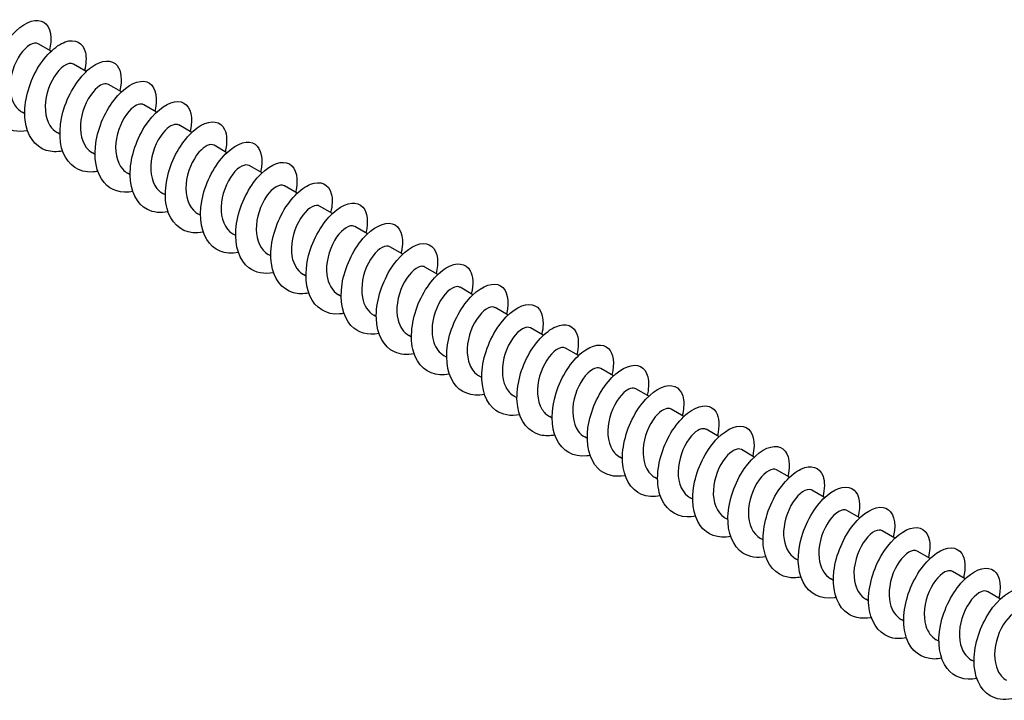
# Model space of a CAD drawing. Units: millimetres. Extents: x 1366 to 3331, y 960 to 1641.
# Drawn here: x 2975 to 3064, y 1108 to 1170 of the extents above; entities that cross this region are included whole.
import ezdxf

# ---------------------------------------------------------------- set-up
doc = ezdxf.new("R2010")
doc.units = ezdxf.units.MM
doc.layers.add('Part', color=7, linetype='Continuous', lineweight=25)

msp = doc.modelspace()

# ---------------------------------------------------------------- linework, layer by layer
at = {"layer": 'Part'}
for p, q in [((2977.897, 1166.856), (2976.735, 1167.527)), ((2981.079, 1165.019), (2979.917, 1165.69)), ((2984.261, 1163.182), (2983.099, 1163.853)), ((2987.443, 1161.345), (2986.281, 1162.016)), ((2975.512, 1161.19), (2975.276, 1161.326)), ((2978.694, 1159.353), (2978.458, 1159.489)), ((2990.625, 1159.508), (2989.463, 1160.179)), ((2981.876, 1157.516), (2981.64, 1157.652)), ((2993.807, 1157.671), (2992.645, 1158.342)), ((2985.058, 1155.678), (2984.822, 1155.815)), ((2996.989, 1155.834), (2995.827, 1156.505)), ((2988.24, 1153.841), (2988.004, 1153.978)), ((3000.171, 1153.996), (2999.009, 1154.668)), ((3003.353, 1152.159), (3002.191, 1152.83)), ((2991.422, 1152.004), (2991.186, 1152.14)), ((3006.535, 1150.322), (3005.373, 1150.993)), ((2994.604, 1150.167), (2994.368, 1150.303)), ((3009.717, 1148.485), (3008.555, 1149.156)), ((2997.786, 1148.33), (2997.55, 1148.466)), ((3012.899, 1146.648), (3011.737, 1147.319)), ((3000.968, 1146.493), (3000.732, 1146.629)), ((3016.081, 1144.811), (3014.919, 1145.482)), ((3004.15, 1144.656), (3003.914, 1144.792)), ((3019.263, 1142.974), (3018.101, 1143.645)), ((3007.332, 1142.819), (3007.096, 1142.955)), ((3022.445, 1141.137), (3021.283, 1141.808)), ((3010.514, 1140.982), (3010.278, 1141.118)), ((3025.627, 1139.299), (3024.465, 1139.971)), ((3013.696, 1139.144), (3013.46, 1139.281)), ((3028.809, 1137.462), (3027.647, 1138.133)), ((3016.878, 1137.307), (3016.642, 1137.444)), ((3031.991, 1135.625), (3030.829, 1136.296)), ((3020.06, 1135.47), (3019.824, 1135.606)), ((3035.173, 1133.788), (3034.011, 1134.459)), ((3023.242, 1133.633), (3023.006, 1133.769)), ((3038.355, 1131.951), (3037.193, 1132.622)), ((3026.424, 1131.796), (3026.188, 1131.932)), ((3041.537, 1130.114), (3040.375, 1130.785)), ((3029.606, 1129.959), (3029.37, 1130.095)), ((3032.788, 1128.122), (3032.552, 1128.258)), ((3044.719, 1128.277), (3043.557, 1128.948)), ((3035.97, 1126.285), (3035.734, 1126.421)), ((3047.901, 1126.44), (3046.739, 1127.111)), ((3039.152, 1124.448), (3038.916, 1124.584)), ((3051.083, 1124.603), (3049.921, 1125.274)), ((3054.265, 1122.765), (3053.103, 1123.437)), ((3042.334, 1122.61), (3042.098, 1122.747)), ((3057.447, 1120.928), (3056.285, 1121.599)), ((3045.516, 1120.773), (3045.28, 1120.909)), ((3060.629, 1119.091), (3059.467, 1119.762)), ((3048.697, 1118.936), (3048.462, 1119.072)), ((3063.811, 1117.254), (3062.649, 1117.925)), ((3051.879, 1117.099), (3051.644, 1117.235)), ((3055.061, 1115.262), (3054.826, 1115.398)), ((3058.243, 1113.425), (3058.008, 1113.561)), ((3061.425, 1111.588), (3061.19, 1111.724))]:
    msp.add_line(p, q, dxfattribs=at)
for points, knots in [([(2975.764, 1159.658), (2974.881, 1159.496), (2974.059, 1159.663), (2973.457, 1160.166), (2972.617, 1160.867), (2972.22, 1162.203), (2972.358, 1163.693), (2972.495, 1165.183), (2973.16, 1166.791), (2974.034, 1167.931), (2974.907, 1169.07), (2975.964, 1169.715), (2976.733, 1169.651), (2977.502, 1169.586), (2977.961, 1168.816), (2977.87, 1167.675), (2977.852, 1167.442), (2977.811, 1167.196), (2977.748, 1166.94)], [681.958828, 681.958828, 681.958828, 681.958828, 682.631196, 682.631196, 682.631196, 683.56759, 683.56759, 683.56759, 684.503984, 684.503984, 684.503984, 685.440378, 685.440378, 685.440378, 686.376772, 686.376772, 686.376772, 686.567332, 686.567332, 686.567332, 686.567332]), ([(2976.73, 1167.519), (2976.539, 1167.628), (2976.271, 1167.605), (2975.972, 1167.426), (2975.408, 1167.088), (2974.762, 1166.208), (2974.431, 1165.157), (2974.099, 1164.106), (2974.102, 1162.923), (2974.524, 1162.127), (2974.708, 1161.781), (2974.968, 1161.513), (2975.281, 1161.334)], [-685.652597, -685.652597, -685.652597, -685.652597, -685.090476, -685.090476, -685.090476, -684.030915, -684.030915, -684.030915, -682.971353, -682.971353, -682.971353, -682.511004, -682.511004, -682.511004, -682.511004]), ([(2978.945, 1157.823), (2978.418, 1157.722), (2977.912, 1157.735), (2977.463, 1157.878), (2976.416, 1158.21), (2975.707, 1159.241), (2975.548, 1160.607), (2975.39, 1161.972), (2975.782, 1163.64), (2976.513, 1165), (2977.243, 1166.36), (2978.29, 1167.381), (2979.185, 1167.702), (2980.081, 1168.023), (2980.8, 1167.639), (2981.003, 1166.734), (2981.102, 1166.287), (2981.074, 1165.72), (2980.926, 1165.101)], [675.675643, 675.675643, 675.675643, 675.675643, 676.076438, 676.076438, 676.076438, 677.012832, 677.012832, 677.012832, 677.949226, 677.949226, 677.949226, 678.88562, 678.88562, 678.88562, 679.822014, 679.822014, 679.822014, 680.284147, 680.284147, 680.284147, 680.284147]), ([(2979.913, 1165.682), (2979.696, 1165.804), (2979.38, 1165.755), (2979.035, 1165.51), (2978.46, 1165.103), (2977.836, 1164.165), (2977.548, 1163.097), (2977.259, 1162.029), (2977.325, 1160.871), (2977.8, 1160.128), (2977.974, 1159.857), (2978.199, 1159.645), (2978.462, 1159.496)], [-679.369411, -679.369411, -679.369411, -679.369411, -678.733108, -678.733108, -678.733108, -677.673546, -677.673546, -677.673546, -676.613985, -676.613985, -676.613985, -676.227819, -676.227819, -676.227819, -676.227819]), ([(2982.126, 1155.98), (2981.956, 1155.946), (2981.788, 1155.926), (2981.624, 1155.918), (2980.434, 1155.866), (2979.452, 1156.523), (2978.998, 1157.67), (2978.543, 1158.818), (2978.623, 1160.43), (2979.146, 1161.917), (2979.668, 1163.404), (2980.616, 1164.733), (2981.561, 1165.423), (2982.506, 1166.112), (2983.421, 1166.149), (2983.89, 1165.554), (2984.257, 1165.088), (2984.342, 1164.243), (2984.112, 1163.264)], [669.392457, 669.392457, 669.392457, 669.392457, 669.521681, 669.521681, 669.521681, 670.458075, 670.458075, 670.458075, 671.394468, 671.394468, 671.394468, 672.330862, 672.330862, 672.330862, 673.267256, 673.267256, 673.267256, 674.000962, 674.000962, 674.000962, 674.000962]), ([(2983.096, 1163.846), (2982.853, 1163.981), (2982.485, 1163.9), (2982.095, 1163.581), (2981.515, 1163.105), (2980.916, 1162.114), (2980.674, 1161.034), (2980.431, 1159.955), (2980.561, 1158.826), (2981.088, 1158.141), (2981.242, 1157.939), (2981.431, 1157.777), (2981.643, 1157.658)], [-673.086226, -673.086226, -673.086226, -673.086226, -672.375739, -672.375739, -672.375739, -671.316178, -671.316178, -671.316178, -670.256616, -670.256616, -670.256616, -669.944633, -669.944633, -669.944633, -669.944633]), ([(2985.309, 1154.143), (2984.267, 1153.952), (2983.315, 1154.235), (2982.697, 1154.958), (2981.968, 1155.811), (2981.718, 1157.255), (2981.982, 1158.768), (2982.247, 1160.28), (2983.015, 1161.825), (2983.929, 1162.84), (2984.842, 1163.855), (2985.874, 1164.316), (2986.564, 1164.081), (2987.253, 1163.846), (2987.58, 1162.922), (2987.355, 1161.703), (2987.338, 1161.613), (2987.319, 1161.522), (2987.296, 1161.429)], [663.109272, 663.109272, 663.109272, 663.109272, 663.903317, 663.903317, 663.903317, 664.839711, 664.839711, 664.839711, 665.776105, 665.776105, 665.776105, 666.712499, 666.712499, 666.712499, 667.648893, 667.648893, 667.648893, 667.717776, 667.717776, 667.717776, 667.717776]), ([(2986.279, 1162.011), (2986.01, 1162.158), (2985.587, 1162.038), (2985.155, 1161.636), (2984.572, 1161.094), (2984.004, 1160.055), (2983.81, 1158.97), (2983.616, 1157.884), (2983.81, 1156.791), (2984.385, 1156.166), (2984.514, 1156.026), (2984.662, 1155.91), (2984.824, 1155.819)], [-666.803041, -666.803041, -666.803041, -666.803041, -666.01837, -666.01837, -666.01837, -664.958809, -664.958809, -664.958809, -663.899248, -663.899248, -663.899248, -663.661448, -663.661448, -663.661448, -663.661448]), ([(2988.492, 1152.312), (2987.805, 1152.183), (2987.154, 1152.249), (2986.618, 1152.529), (2985.656, 1153.03), (2985.083, 1154.208), (2985.058, 1155.642), (2985.034, 1157.075), (2985.555, 1158.73), (2986.358, 1160.002), (2987.162, 1161.274), (2988.224, 1162.133), (2989.072, 1162.282), (2989.92, 1162.431), (2990.529, 1161.868), (2990.602, 1160.847), (2990.629, 1160.475), (2990.584, 1160.047), (2990.473, 1159.591)], [656.826087, 656.826087, 656.826087, 656.826087, 657.348559, 657.348559, 657.348559, 658.284953, 658.284953, 658.284953, 659.221347, 659.221347, 659.221347, 660.157741, 660.157741, 660.157741, 661.094135, 661.094135, 661.094135, 661.434591, 661.434591, 661.434591, 661.434591]), ([(2989.462, 1160.175), (2989.167, 1160.336), (2988.685, 1160.17), (2988.215, 1159.679), (2987.634, 1159.072), (2987.1, 1157.991), (2986.956, 1156.905), (2986.812, 1155.818), (2987.071, 1154.766), (2987.693, 1154.204), (2987.789, 1154.117), (2987.894, 1154.043), (2988.005, 1153.98)], [-660.519855, -660.519855, -660.519855, -660.519855, -659.661002, -659.661002, -659.661002, -658.60144, -658.60144, -658.60144, -657.541879, -657.541879, -657.541879, -657.378263, -657.378263, -657.378263, -657.378263]), ([(2991.672, 1150.471), (2991.342, 1150.407), (2991.02, 1150.388), (2990.716, 1150.42), (2989.581, 1150.541), (2988.715, 1151.372), (2988.392, 1152.628), (2988.069, 1153.884), (2988.292, 1155.535), (2988.915, 1156.978), (2989.538, 1158.42), (2990.541, 1159.62), (2991.473, 1160.149), (2992.406, 1160.677), (2993.242, 1160.523), (2993.596, 1159.782), (2993.828, 1159.297), (2993.848, 1158.57), (2993.655, 1157.752)], [650.542901, 650.542901, 650.542901, 650.542901, 650.793801, 650.793801, 650.793801, 651.730195, 651.730195, 651.730195, 652.666589, 652.666589, 652.666589, 653.602983, 653.602983, 653.602983, 654.539377, 654.539377, 654.539377, 655.151406, 655.151406, 655.151406, 655.151406]), ([(2992.644, 1158.34), (2992.325, 1158.516), (2991.781, 1158.296), (2991.275, 1157.708), (2990.701, 1157.04), (2990.205, 1155.921), (2990.113, 1154.84), (2990.021, 1153.758), (2990.343, 1152.752), (2991.011, 1152.256), (2991.067, 1152.214), (2991.126, 1152.176), (2991.186, 1152.141)], [-654.23667, -654.23667, -654.23667, -654.23667, -653.303633, -653.303633, -653.303633, -652.244072, -652.244072, -652.244072, -651.18451, -651.18451, -651.18451, -651.095077, -651.095077, -651.095077, -651.095077]), ([(2994.854, 1148.629), (2993.65, 1148.402), (2992.578, 1148.836), (2991.981, 1149.807), (2991.371, 1150.8), (2991.27, 1152.333), (2991.655, 1153.847), (2992.04, 1155.361), (2992.898, 1156.821), (2993.836, 1157.697), (2994.773, 1158.574), (2995.763, 1158.846), (2996.361, 1158.445), (2996.925, 1158.067), (2997.123, 1157.099), (2996.843, 1155.918)], [644.259716, 644.259716, 644.259716, 644.259716, 645.175438, 645.175438, 645.175438, 646.111832, 646.111832, 646.111832, 647.048226, 647.048226, 647.048226, 647.984619, 647.984619, 647.984619, 648.868221, 648.868221, 648.868221, 648.868221]), ([(2995.827, 1156.504), (2995.484, 1156.698), (2994.874, 1156.414), (2994.338, 1155.724), (2993.773, 1154.998), (2993.32, 1153.848), (2993.282, 1152.776), (2993.243, 1151.705), (2993.628, 1150.75), (2994.337, 1150.322), (2994.347, 1150.315), (2994.358, 1150.309), (2994.368, 1150.303)], [-647.953485, -647.953485, -647.953485, -647.953485, -646.946265, -646.946265, -646.946265, -645.886703, -645.886703, -645.886703, -644.827142, -644.827142, -644.827142, -644.811892, -644.811892, -644.811892, -644.811892]), ([(2998.037, 1146.799), (2997.192, 1146.643), (2996.401, 1146.788), (2995.807, 1147.245), (2994.944, 1147.909), (2994.513, 1149.218), (2994.621, 1150.699), (2994.728, 1152.18), (2995.367, 1153.8), (2996.229, 1154.967), (2997.091, 1156.133), (2998.151, 1156.819), (2998.937, 1156.795), (2999.722, 1156.77), (3000.211, 1156.038), (3000.151, 1154.917), (3000.137, 1154.655), (3000.093, 1154.374), (3000.021, 1154.08)], [637.976531, 637.976531, 637.976531, 637.976531, 638.62068, 638.62068, 638.62068, 639.557074, 639.557074, 639.557074, 640.493468, 640.493468, 640.493468, 641.429862, 641.429862, 641.429862, 642.366256, 642.366256, 642.366256, 642.585035, 642.585035, 642.585035, 642.585035]), ([(2999.009, 1154.667), (2999.002, 1154.672), (2998.994, 1154.676), (2998.986, 1154.68), (2998.615, 1154.867), (2997.952, 1154.509), (2997.402, 1153.729), (2996.853, 1152.948), (2996.445, 1151.772), (2996.461, 1150.716), (2996.477, 1149.718), (2996.876, 1148.861), (2997.55, 1148.467)], [-641.670299, -641.670299, -641.670299, -641.670299, -641.648457, -641.648457, -641.648457, -640.588896, -640.588896, -640.588896, -639.529334, -639.529334, -639.529334, -638.528707, -638.528707, -638.528707, -638.528707]), ([(3001.219, 1144.963), (3000.728, 1144.868), (3000.257, 1144.873), (2999.833, 1144.989), (2998.768, 1145.282), (2998.027, 1146.278), (2997.838, 1147.624), (2997.648, 1148.971), (2998.01, 1150.639), (2998.721, 1152.017), (2999.433, 1153.394), (3000.473, 1154.45), (3001.378, 1154.811), (3002.282, 1155.172), (3003.025, 1154.83), (3003.257, 1153.955), (3003.378, 1153.496), (3003.357, 1152.897), (3003.2, 1152.241)], [631.693345, 631.693345, 631.693345, 631.693345, 632.065922, 632.065922, 632.065922, 633.002316, 633.002316, 633.002316, 633.93871, 633.93871, 633.93871, 634.875104, 634.875104, 634.875104, 635.811498, 635.811498, 635.811498, 636.30185, 636.30185, 636.30185, 636.30185]), ([(3004.4, 1143.119), (3004.267, 1143.093), (3004.135, 1143.075), (3004.006, 1143.065), (3002.805, 1142.972), (3001.798, 1143.588), (3001.314, 1144.708), (3000.829, 1145.828), (3000.876, 1147.428), (3001.373, 1148.923), (3001.871, 1150.417), (3002.804, 1151.773), (3003.749, 1152.499), (3004.695, 1153.225), (3005.626, 1153.306), (3006.12, 1152.746), (3006.522, 1152.291), (3006.625, 1151.422), (3006.386, 1150.405)], [625.41016, 625.41016, 625.41016, 625.41016, 625.511164, 625.511164, 625.511164, 626.447558, 626.447558, 626.447558, 627.383952, 627.383952, 627.383952, 628.320346, 628.320346, 628.320346, 629.25674, 629.25674, 629.25674, 630.018665, 630.018665, 630.018665, 630.018665]), ([(3002.19, 1152.83), (3002.158, 1152.849), (3002.123, 1152.864), (3002.086, 1152.875), (3001.677, 1152.991), (3001.002, 1152.554), (3000.471, 1151.722), (2999.94, 1150.891), (2999.581, 1149.695), (2999.652, 1148.659), (2999.715, 1147.753), (3000.111, 1146.998), (3000.733, 1146.63)], [-635.387114, -635.387114, -635.387114, -635.387114, -635.291089, -635.291089, -635.291089, -634.231527, -634.231527, -634.231527, -633.171966, -633.171966, -633.171966, -632.245522, -632.245522, -632.245522, -632.245522]), ([(3007.583, 1141.284), (3006.578, 1141.1), (3005.655, 1141.354), (3005.038, 1142.023), (3004.282, 1142.841), (3003.998, 1144.262), (3004.234, 1145.771), (3004.469, 1147.28), (3005.215, 1148.842), (3006.12, 1149.887), (3007.026, 1150.932), (3008.065, 1151.436), (3008.774, 1151.24), (3009.484, 1151.045), (3009.841, 1150.155), (3009.648, 1148.952), (3009.628, 1148.827), (3009.602, 1148.7), (3009.57, 1148.57)], [619.126975, 619.126975, 619.126975, 619.126975, 619.892801, 619.892801, 619.892801, 620.829195, 620.829195, 620.829195, 621.765589, 621.765589, 621.765589, 622.701983, 622.701983, 622.701983, 623.638377, 623.638377, 623.638377, 623.735479, 623.735479, 623.735479, 623.735479]), ([(3005.371, 1150.991), (3005.314, 1151.026), (3005.25, 1151.047), (3005.179, 1151.054), (3004.736, 1151.1), (3004.052, 1150.584), (3003.544, 1149.706), (3003.035, 1148.827), (3002.727, 1147.617), (3002.855, 1146.607), (3002.958, 1145.794), (3003.344, 1145.134), (3003.916, 1144.795)], [-629.103929, -629.103929, -629.103929, -629.103929, -628.93372, -628.93372, -628.93372, -627.874159, -627.874159, -627.874159, -626.814597, -626.814597, -626.814597, -625.962336, -625.962336, -625.962336, -625.962336]), ([(3010.765, 1139.452), (3010.115, 1139.33), (3009.498, 1139.381), (3008.979, 1139.626), (3007.997, 1140.088), (3007.391, 1141.233), (3007.336, 1142.653), (3007.28, 1144.072), (3007.772, 1145.733), (3008.56, 1147.026), (3009.348, 1148.32), (3010.408, 1149.218), (3011.268, 1149.407), (3012.129, 1149.596), (3012.765, 1149.074), (3012.868, 1148.078), (3012.909, 1147.686), (3012.866, 1147.225), (3012.747, 1146.73)], [612.84379, 612.84379, 612.84379, 612.84379, 613.338043, 613.338043, 613.338043, 614.274437, 614.274437, 614.274437, 615.210831, 615.210831, 615.210831, 616.147225, 616.147225, 616.147225, 617.083619, 617.083619, 617.083619, 617.452294, 617.452294, 617.452294, 617.452294]), ([(3008.552, 1149.152), (3008.47, 1149.202), (3008.374, 1149.226), (3008.264, 1149.219), (3007.79, 1149.192), (3007.104, 1148.6), (3006.621, 1147.679), (3006.139, 1146.758), (3005.886, 1145.54), (3006.07, 1144.56), (3006.206, 1143.841), (3006.577, 1143.269), (3007.099, 1142.96)], [-622.820744, -622.820744, -622.820744, -622.820744, -622.576351, -622.576351, -622.576351, -621.51679, -621.51679, -621.51679, -620.457229, -620.457229, -620.457229, -619.679151, -619.679151, -619.679151, -619.679151]), ([(3013.946, 1137.611), (3013.653, 1137.553), (3013.366, 1137.532), (3013.093, 1137.551), (3011.944, 1137.631), (3011.05, 1138.423), (3010.696, 1139.656), (3010.342, 1140.888), (3010.533, 1142.532), (3011.134, 1143.987), (3011.734, 1145.441), (3012.726, 1146.673), (3013.663, 1147.24), (3014.6, 1147.806), (3015.455, 1147.696), (3015.837, 1146.987), (3016.098, 1146.503), (3016.131, 1145.747), (3015.93, 1144.892)], [606.560604, 606.560604, 606.560604, 606.560604, 606.783285, 606.783285, 606.783285, 607.719679, 607.719679, 607.719679, 608.656073, 608.656073, 608.656073, 609.592467, 609.592467, 609.592467, 610.528861, 610.528861, 610.528861, 611.169109, 611.169109, 611.169109, 611.169109]), ([(3011.733, 1147.313), (3011.626, 1147.378), (3011.495, 1147.399), (3011.344, 1147.369), (3010.842, 1147.269), (3010.158, 1146.604), (3009.705, 1145.645), (3009.252, 1144.685), (3009.056, 1143.465), (3009.297, 1142.521), (3009.457, 1141.894), (3009.809, 1141.403), (3010.282, 1141.124)], [-616.537558, -616.537558, -616.537558, -616.537558, -616.218983, -616.218983, -616.218983, -615.159421, -615.159421, -615.159421, -614.09986, -614.09986, -614.09986, -613.395966, -613.395966, -613.395966, -613.395966]), ([(3017.128, 1135.77), (3015.962, 1135.552), (3014.917, 1135.947), (3014.312, 1136.859), (3013.674, 1137.82), (3013.538, 1139.334), (3013.895, 1140.85), (3014.253, 1142.366), (3015.092, 1143.847), (3016.025, 1144.757), (3016.958, 1145.666), (3017.96, 1145.983), (3018.58, 1145.62), (3019.183, 1145.266), (3019.407, 1144.278), (3019.117, 1143.058)], [600.277419, 600.277419, 600.277419, 600.277419, 601.164922, 601.164922, 601.164922, 602.101316, 602.101316, 602.101316, 603.037709, 603.037709, 603.037709, 603.974103, 603.974103, 603.974103, 604.885923, 604.885923, 604.885923, 604.885923]), ([(3014.914, 1145.475), (3014.782, 1145.554), (3014.613, 1145.567), (3014.418, 1145.503), (3013.893, 1145.33), (3013.215, 1144.595), (3012.795, 1143.602), (3012.376, 1142.61), (3012.238, 1141.394), (3012.535, 1140.49), (3012.712, 1139.953), (3013.04, 1139.537), (3013.465, 1139.288)], [-610.254373, -610.254373, -610.254373, -610.254373, -609.861614, -609.861614, -609.861614, -608.802053, -608.802053, -608.802053, -607.742491, -607.742491, -607.742491, -607.11278, -607.11278, -607.11278, -607.11278]), ([(3018.096, 1143.637), (3017.938, 1143.729), (3017.728, 1143.73), (3017.488, 1143.622), (3016.943, 1143.376), (3016.276, 1142.575), (3015.893, 1141.554), (3015.51, 1140.532), (3015.433, 1139.327), (3015.786, 1138.467), (3015.97, 1138.017), (3016.271, 1137.67), (3016.647, 1137.452)], [-603.971188, -603.971188, -603.971188, -603.971188, -603.504246, -603.504246, -603.504246, -602.444684, -602.444684, -602.444684, -601.385123, -601.385123, -601.385123, -600.829595, -600.829595, -600.829595, -600.829595]), ([(3020.311, 1133.94), (3019.503, 1133.79), (3018.744, 1133.914), (3018.16, 1134.327), (3017.273, 1134.954), (3016.809, 1136.234), (3016.886, 1137.706), (3016.963, 1139.178), (3017.576, 1140.808), (3018.426, 1142), (3019.275, 1143.193), (3020.337, 1143.92), (3021.139, 1143.935), (3021.94, 1143.951), (3022.457, 1143.257), (3022.429, 1142.158), (3022.421, 1141.868), (3022.376, 1141.552), (3022.295, 1141.22)], [593.994234, 593.994234, 593.994234, 593.994234, 594.610164, 594.610164, 594.610164, 595.546558, 595.546558, 595.546558, 596.482952, 596.482952, 596.482952, 597.419346, 597.419346, 597.419346, 598.35574, 598.35574, 598.35574, 598.602738, 598.602738, 598.602738, 598.602738]), ([(3021.278, 1141.799), (3021.094, 1141.905), (3020.84, 1141.888), (3020.553, 1141.726), (3019.993, 1141.408), (3019.342, 1140.544), (3018.999, 1139.499), (3018.655, 1138.454), (3018.64, 1137.266), (3019.047, 1136.455), (3019.232, 1136.087), (3019.502, 1135.802), (3019.828, 1135.615)], [-597.688002, -597.688002, -597.688002, -597.688002, -597.146877, -597.146877, -597.146877, -596.087316, -596.087316, -596.087316, -595.027754, -595.027754, -595.027754, -594.54641, -594.54641, -594.54641, -594.54641]), ([(3023.492, 1132.103), (3023.039, 1132.015), (3022.602, 1132.012), (3022.204, 1132.105), (3021.121, 1132.358), (3020.351, 1133.316), (3020.13, 1134.644), (3019.909, 1135.971), (3020.24, 1137.637), (3020.932, 1139.031), (3021.624, 1140.426), (3022.657, 1141.517), (3023.57, 1141.917), (3024.482, 1142.317), (3025.248, 1142.018), (3025.508, 1141.173), (3025.653, 1140.704), (3025.639, 1140.075), (3025.474, 1139.381)], [587.711048, 587.711048, 587.711048, 587.711048, 588.055406, 588.055406, 588.055406, 588.9918, 588.9918, 588.9918, 589.928194, 589.928194, 589.928194, 590.864588, 590.864588, 590.864588, 591.800982, 591.800982, 591.800982, 592.319553, 592.319553, 592.319553, 592.319553]), ([(3024.46, 1139.962), (3024.251, 1140.081), (3023.949, 1140.04), (3023.616, 1139.814), (3023.045, 1139.427), (3022.414, 1138.504), (3022.113, 1137.441), (3021.812, 1136.377), (3021.86, 1135.211), (3022.32, 1134.453), (3022.497, 1134.162), (3022.733, 1133.934), (3023.01, 1133.777)], [-591.404817, -591.404817, -591.404817, -591.404817, -590.789508, -590.789508, -590.789508, -589.729947, -589.729947, -589.729947, -588.670385, -588.670385, -588.670385, -588.263224, -588.263224, -588.263224, -588.263224]), ([(3026.673, 1130.259), (3026.578, 1130.24), (3026.483, 1130.226), (3026.389, 1130.215), (3025.178, 1130.083), (3024.147, 1130.656), (3023.633, 1131.748), (3023.119, 1132.84), (3023.131, 1134.426), (3023.603, 1135.927), (3024.076, 1137.428), (3024.993, 1138.81), (3025.938, 1139.572), (3026.883, 1140.333), (3027.829, 1140.459), (3028.348, 1139.935), (3028.786, 1139.494), (3028.909, 1138.6), (3028.661, 1137.546)], [581.427863, 581.427863, 581.427863, 581.427863, 581.500648, 581.500648, 581.500648, 582.437042, 582.437042, 582.437042, 583.373436, 583.373436, 583.373436, 584.30983, 584.30983, 584.30983, 585.246224, 585.246224, 585.246224, 586.036367, 586.036367, 586.036367, 586.036367]), ([(3027.643, 1138.126), (3027.407, 1138.257), (3027.054, 1138.186), (3026.677, 1137.889), (3026.098, 1137.432), (3025.492, 1136.455), (3025.236, 1135.379), (3024.981, 1134.302), (3025.093, 1133.164), (3025.604, 1132.462), (3025.765, 1132.242), (3025.964, 1132.066), (3026.191, 1131.939)], [-585.121632, -585.121632, -585.121632, -585.121632, -584.43214, -584.43214, -584.43214, -583.372578, -583.372578, -583.372578, -582.313017, -582.313017, -582.313017, -581.980039, -581.980039, -581.980039, -581.980039]), ([(3029.857, 1128.425), (3028.889, 1128.248), (3027.996, 1128.474), (3027.381, 1129.091), (3026.6, 1129.874), (3026.281, 1131.271), (3026.487, 1132.775), (3026.694, 1134.279), (3027.416, 1135.857), (3028.313, 1136.931), (3029.209, 1138.006), (3030.255, 1138.553), (3030.983, 1138.397), (3031.711, 1138.24), (3032.1, 1137.386), (3031.938, 1136.2), (3031.916, 1136.042), (3031.884, 1135.878), (3031.843, 1135.71)], [575.144678, 575.144678, 575.144678, 575.144678, 575.882285, 575.882285, 575.882285, 576.818679, 576.818679, 576.818679, 577.755073, 577.755073, 577.755073, 578.691467, 578.691467, 578.691467, 579.627861, 579.627861, 579.627861, 579.753182, 579.753182, 579.753182, 579.753182]), ([(3030.826, 1136.291), (3030.564, 1136.434), (3030.157, 1136.326), (3029.737, 1135.948), (3029.155, 1135.425), (3028.578, 1134.399), (3028.37, 1133.315), (3028.161, 1132.23), (3028.337, 1131.127), (3028.899, 1130.484), (3029.036, 1130.327), (3029.196, 1130.199), (3029.372, 1130.1)], [-578.838446, -578.838446, -578.838446, -578.838446, -578.074771, -578.074771, -578.074771, -577.01521, -577.01521, -577.01521, -575.955648, -575.955648, -575.955648, -575.696854, -575.696854, -575.696854, -575.696854]), ([(3033.039, 1126.593), (3032.426, 1126.476), (3031.842, 1126.515), (3031.343, 1126.726), (3030.34, 1127.149), (3029.703, 1128.261), (3029.616, 1129.665), (3029.53, 1131.069), (3029.992, 1132.734), (3030.764, 1134.049), (3031.535, 1135.364), (3032.592, 1136.299), (3033.464, 1136.528), (3034.336, 1136.757), (3034.998, 1136.276), (3035.131, 1135.307), (3035.188, 1134.896), (3035.149, 1134.402), (3035.02, 1133.87)], [568.861492, 568.861492, 568.861492, 568.861492, 569.327527, 569.327527, 569.327527, 570.263921, 570.263921, 570.263921, 571.200315, 571.200315, 571.200315, 572.136709, 572.136709, 572.136709, 573.073103, 573.073103, 573.073103, 573.469997, 573.469997, 573.469997, 573.469997]), ([(3034.009, 1134.455), (3033.722, 1134.612), (3033.257, 1134.46), (3032.797, 1133.994), (3032.215, 1133.406), (3031.671, 1132.336), (3031.513, 1131.25), (3031.355, 1130.163), (3031.595, 1129.099), (3032.204, 1128.518), (3032.31, 1128.417), (3032.427, 1128.331), (3032.553, 1128.261)], [-572.555261, -572.555261, -572.555261, -572.555261, -571.717402, -571.717402, -571.717402, -570.657841, -570.657841, -570.657841, -569.59828, -569.59828, -569.59828, -569.413668, -569.413668, -569.413668, -569.413668]), ([(3036.219, 1124.75), (3035.964, 1124.7), (3035.713, 1124.678), (3035.472, 1124.686), (3034.309, 1124.726), (3033.388, 1125.478), (3033.004, 1126.685), (3032.619, 1127.893), (3032.777, 1129.529), (3033.354, 1130.995), (3033.932, 1132.461), (3034.911, 1133.723), (3035.852, 1134.327), (3036.792, 1134.931), (3037.667, 1134.865), (3038.075, 1134.19), (3038.367, 1133.708), (3038.414, 1132.925), (3038.204, 1132.033)], [562.578307, 562.578307, 562.578307, 562.578307, 562.772769, 562.772769, 562.772769, 563.709163, 563.709163, 563.709163, 564.645557, 564.645557, 564.645557, 565.581951, 565.581951, 565.581951, 566.518345, 566.518345, 566.518345, 567.186812, 567.186812, 567.186812, 567.186812]), ([(3037.192, 1132.62), (3036.88, 1132.792), (3036.354, 1132.587), (3035.857, 1132.027), (3035.28, 1131.377), (3034.774, 1130.268), (3034.667, 1129.184), (3034.56, 1128.101), (3034.864, 1127.081), (3035.519, 1126.566), (3035.587, 1126.513), (3035.659, 1126.464), (3035.734, 1126.422)], [-566.272076, -566.272076, -566.272076, -566.272076, -565.360034, -565.360034, -565.360034, -564.300472, -564.300472, -564.300472, -563.240911, -563.240911, -563.240911, -563.130483, -563.130483, -563.130483, -563.130483]), ([(3039.402, 1122.91), (3038.274, 1122.701), (3037.256, 1123.061), (3036.645, 1123.913), (3035.979, 1124.843), (3035.808, 1126.337), (3036.138, 1127.853), (3036.468, 1129.369), (3037.286, 1130.871), (3038.215, 1131.813), (3039.143, 1132.755), (3040.155, 1133.116), (3040.797, 1132.791), (3041.438, 1132.466), (3041.69, 1131.466), (3041.394, 1130.213), (3041.393, 1130.208), (3041.392, 1130.203), (3041.391, 1130.198)], [556.295122, 556.295122, 556.295122, 556.295122, 557.154405, 557.154405, 557.154405, 558.090799, 558.090799, 558.090799, 559.027193, 559.027193, 559.027193, 559.963587, 559.963587, 559.963587, 560.899981, 560.899981, 560.899981, 560.903626, 560.903626, 560.903626, 560.903626]), ([(3040.375, 1130.784), (3040.038, 1130.973), (3039.447, 1130.708), (3038.919, 1130.047), (3038.351, 1129.337), (3037.886, 1128.196), (3037.832, 1127.12), (3037.778, 1126.045), (3038.145, 1125.076), (3038.843, 1124.628), (3038.867, 1124.613), (3038.891, 1124.598), (3038.916, 1124.584)], [-559.988891, -559.988891, -559.988891, -559.988891, -559.002665, -559.002665, -559.002665, -557.943104, -557.943104, -557.943104, -556.883542, -556.883542, -556.883542, -556.847298, -556.847298, -556.847298, -556.847298]), ([(3042.585, 1121.08), (3041.813, 1120.937), (3041.087, 1121.042), (3040.516, 1121.412), (3039.605, 1122.001), (3039.108, 1123.252), (3039.154, 1124.713), (3039.201, 1126.175), (3039.787, 1127.814), (3040.623, 1129.032), (3041.46, 1130.249), (3042.523, 1131.017), (3043.339, 1131.072), (3044.156, 1131.128), (3044.702, 1130.473), (3044.704, 1129.396), (3044.705, 1129.08), (3044.658, 1128.729), (3044.568, 1128.36)], [550.011936, 550.011936, 550.011936, 550.011936, 550.599648, 550.599648, 550.599648, 551.536042, 551.536042, 551.536042, 552.472436, 552.472436, 552.472436, 553.40883, 553.40883, 553.40883, 554.345224, 554.345224, 554.345224, 554.620441, 554.620441, 554.620441, 554.620441]), ([(3043.557, 1128.948), (3043.556, 1128.948), (3043.556, 1128.948), (3043.556, 1128.948), (3043.196, 1129.155), (3042.537, 1128.82), (3041.983, 1128.055), (3041.429, 1127.29), (3041.008, 1126.12), (3041.009, 1125.059), (3041.009, 1124.036), (3041.408, 1123.148), (3042.098, 1122.747)], [-553.705705, -553.705705, -553.705705, -553.705705, -553.704858, -553.704858, -553.704858, -552.645297, -552.645297, -552.645297, -551.585735, -551.585735, -551.585735, -550.564113, -550.564113, -550.564113, -550.564113]), ([(3045.766, 1119.242), (3045.35, 1119.161), (3044.947, 1119.152), (3044.576, 1119.224), (3043.477, 1119.437), (3042.677, 1120.358), (3042.425, 1121.665), (3042.174, 1122.972), (3042.472, 1124.635), (3043.144, 1126.045), (3043.816, 1127.455), (3044.841, 1128.58), (3045.761, 1129.019), (3046.68, 1129.458), (3047.468, 1129.203), (3047.757, 1128.388), (3047.926, 1127.912), (3047.922, 1127.252), (3047.748, 1126.521)], [543.728751, 543.728751, 543.728751, 543.728751, 544.04489, 544.04489, 544.04489, 544.981284, 544.981284, 544.981284, 545.917678, 545.917678, 545.917678, 546.854072, 546.854072, 546.854072, 547.790466, 547.790466, 547.790466, 548.337256, 548.337256, 548.337256, 548.337256]), ([(3046.738, 1127.11), (3046.713, 1127.125), (3046.686, 1127.138), (3046.658, 1127.147), (3046.259, 1127.284), (3045.587, 1126.869), (3045.05, 1126.052), (3044.513, 1125.234), (3044.14, 1124.043), (3044.196, 1123.001), (3044.246, 1122.069), (3044.643, 1121.286), (3045.281, 1120.91)], [-547.42252, -547.42252, -547.42252, -547.42252, -547.347489, -547.347489, -547.347489, -546.287928, -546.287928, -546.287928, -545.228366, -545.228366, -545.228366, -544.280927, -544.280927, -544.280927, -544.280927]), ([(3048.947, 1117.399), (3048.889, 1117.387), (3048.83, 1117.377), (3048.772, 1117.369), (3047.553, 1117.197), (3046.498, 1117.728), (3045.955, 1118.791), (3045.411, 1119.854), (3045.389, 1121.425), (3045.836, 1122.931), (3046.282, 1124.438), (3047.182, 1125.844), (3048.126, 1126.641), (3049.07, 1127.438), (3050.03, 1127.609), (3050.574, 1127.121), (3051.049, 1126.696), (3051.192, 1125.778), (3050.935, 1124.686)], [537.445566, 537.445566, 537.445566, 537.445566, 537.490132, 537.490132, 537.490132, 538.426526, 538.426526, 538.426526, 539.36292, 539.36292, 539.36292, 540.299314, 540.299314, 540.299314, 541.235708, 541.235708, 541.235708, 542.05407, 542.05407, 542.05407, 542.05407]), ([(3052.131, 1115.566), (3051.2, 1115.396), (3050.338, 1115.595), (3049.727, 1116.162), (3048.92, 1116.909), (3048.567, 1118.281), (3048.744, 1119.779), (3048.921, 1121.278), (3049.618, 1122.87), (3050.506, 1123.973), (3051.393, 1125.076), (3052.444, 1125.666), (3053.19, 1125.549), (3053.937, 1125.432), (3054.356, 1124.614), (3054.225, 1123.447), (3054.203, 1123.256), (3054.167, 1123.056), (3054.117, 1122.85)], [531.162381, 531.162381, 531.162381, 531.162381, 531.871769, 531.871769, 531.871769, 532.808163, 532.808163, 532.808163, 533.744557, 533.744557, 533.744557, 534.68095, 534.68095, 534.68095, 535.617344, 535.617344, 535.617344, 535.770885, 535.770885, 535.770885, 535.770885]), ([(3049.919, 1125.272), (3049.869, 1125.302), (3049.814, 1125.322), (3049.753, 1125.332), (3049.319, 1125.397), (3048.637, 1124.903), (3048.122, 1124.038), (3047.606, 1123.172), (3047.284, 1121.965), (3047.396, 1120.947), (3047.488, 1120.108), (3047.877, 1119.422), (3048.464, 1119.075)], [-541.139335, -541.139335, -541.139335, -541.139335, -540.990121, -540.990121, -540.990121, -539.930559, -539.930559, -539.930559, -538.870998, -538.870998, -538.870998, -537.997742, -537.997742, -537.997742, -537.997742]), ([(3055.313, 1113.733), (3054.737, 1113.623), (3054.186, 1113.649), (3053.708, 1113.829), (3052.686, 1114.214), (3052.017, 1115.291), (3051.899, 1116.679), (3051.782, 1118.067), (3052.214, 1119.734), (3052.968, 1121.069), (3053.723, 1122.404), (3054.776, 1123.377), (3055.658, 1123.646), (3056.541, 1123.915), (3057.228, 1123.475), (3057.392, 1122.534), (3057.466, 1122.106), (3057.431, 1121.58), (3057.294, 1121.01)], [524.879195, 524.879195, 524.879195, 524.879195, 525.317011, 525.317011, 525.317011, 526.253405, 526.253405, 526.253405, 527.189799, 527.189799, 527.189799, 528.126193, 528.126193, 528.126193, 529.062587, 529.062587, 529.062587, 529.4877, 529.4877, 529.4877, 529.4877]), ([(3053.1, 1123.433), (3053.025, 1123.479), (3052.938, 1123.502), (3052.84, 1123.501), (3052.374, 1123.494), (3051.688, 1122.924), (3051.198, 1122.014), (3050.708, 1121.105), (3050.439, 1119.888), (3050.607, 1118.899), (3050.734, 1118.154), (3051.11, 1117.558), (3051.647, 1117.239)], [-534.856149, -534.856149, -534.856149, -534.856149, -534.632752, -534.632752, -534.632752, -533.573191, -533.573191, -533.573191, -532.513629, -532.513629, -532.513629, -531.714557, -531.714557, -531.714557, -531.714557]), ([(3058.493, 1111.89), (3058.275, 1111.847), (3058.06, 1111.824), (3057.851, 1111.824), (3056.676, 1111.824), (3055.728, 1112.535), (3055.314, 1113.718), (3054.899, 1114.9), (3055.023, 1116.526), (3055.577, 1118.002), (3056.131, 1119.478), (3057.097, 1120.769), (3058.04, 1121.411), (3058.983, 1122.052), (3059.876, 1122.031), (3060.311, 1121.39), (3060.635, 1120.913), (3060.697, 1120.103), (3060.478, 1119.173)], [518.59601, 518.59601, 518.59601, 518.59601, 518.762253, 518.762253, 518.762253, 519.698647, 519.698647, 519.698647, 520.635041, 520.635041, 520.635041, 521.571435, 521.571435, 521.571435, 522.507829, 522.507829, 522.507829, 523.204514, 523.204514, 523.204514, 523.204514]), ([(3056.281, 1121.594), (3056.181, 1121.655), (3056.06, 1121.677), (3055.921, 1121.654), (3055.427, 1121.575), (3054.742, 1120.931), (3054.28, 1119.982), (3053.818, 1119.033), (3053.606, 1117.813), (3053.831, 1116.858), (3053.985, 1116.205), (3054.342, 1115.692), (3054.83, 1115.404)], [-528.572964, -528.572964, -528.572964, -528.572964, -528.275383, -528.275383, -528.275383, -527.215822, -527.215822, -527.215822, -526.156261, -526.156261, -526.156261, -525.431371, -525.431371, -525.431371, -525.431371]), ([(3061.676, 1110.051), (3060.585, 1109.85), (3059.595, 1110.175), (3058.98, 1110.971), (3058.286, 1111.868), (3058.082, 1113.341), (3058.383, 1114.856), (3058.685, 1116.371), (3059.482, 1117.893), (3060.405, 1118.867), (3061.327, 1119.841), (3062.349, 1120.245), (3063.011, 1119.959), (3063.674, 1119.673), (3063.959, 1118.705), (3063.693, 1117.466), (3063.684, 1117.424), (3063.675, 1117.381), (3063.664, 1117.339)], [512.312825, 512.312825, 512.312825, 512.312825, 513.143889, 513.143889, 513.143889, 514.080283, 514.080283, 514.080283, 515.016677, 515.016677, 515.016677, 515.953071, 515.953071, 515.953071, 516.889465, 516.889465, 516.889465, 516.921329, 516.921329, 516.921329, 516.921329]), ([(3059.462, 1119.756), (3059.337, 1119.83), (3059.179, 1119.846), (3058.997, 1119.793), (3058.478, 1119.641), (3057.798, 1118.925), (3057.368, 1117.942), (3056.939, 1116.958), (3056.785, 1115.74), (3057.066, 1114.824), (3057.239, 1114.262), (3057.574, 1113.825), (3058.012, 1113.568)], [-522.289779, -522.289779, -522.289779, -522.289779, -521.918015, -521.918015, -521.918015, -520.858453, -520.858453, -520.858453, -519.798892, -519.798892, -519.798892, -519.148186, -519.148186, -519.148186, -519.148186]), ([(3062.644, 1117.917), (3062.493, 1118.006), (3062.295, 1118.011), (3062.068, 1117.916), (3061.528, 1117.691), (3060.857, 1116.908), (3060.464, 1115.895), (3060.07, 1114.881), (3059.976, 1113.672), (3060.313, 1112.799), (3060.496, 1112.325), (3060.805, 1111.958), (3061.195, 1111.732)], [-516.006593, -516.006593, -516.006593, -516.006593, -515.560646, -515.560646, -515.560646, -514.501085, -514.501085, -514.501085, -513.441523, -513.441523, -513.441523, -512.865001, -512.865001, -512.865001, -512.865001]), ([(3064.859, 1108.221), (3064.124, 1108.084), (3063.43, 1108.171), (3062.873, 1108.501), (3061.94, 1109.052), (3061.41, 1110.272), (3061.425, 1111.722), (3061.441, 1113.172), (3061.999, 1114.819), (3062.822, 1116.061), (3063.645, 1117.302), (3064.708, 1118.11), (3065.539, 1118.206), (3066.369, 1118.302), (3066.943, 1117.686), (3066.976, 1116.633), (3066.987, 1116.291), (3066.94, 1115.907), (3066.841, 1115.5)], [506.029639, 506.029639, 506.029639, 506.029639, 506.589132, 506.589132, 506.589132, 507.525526, 507.525526, 507.525526, 508.46192, 508.46192, 508.46192, 509.398314, 509.398314, 509.398314, 510.334708, 510.334708, 510.334708, 510.638144, 510.638144, 510.638144, 510.638144]), ([(3065.826, 1116.08), (3065.649, 1116.182), (3065.407, 1116.17), (3065.134, 1116.024), (3064.578, 1115.727), (3063.922, 1114.881), (3063.567, 1113.842), (3063.212, 1112.803), (3063.18, 1111.609), (3063.571, 1110.784), (3063.757, 1110.393), (3064.036, 1110.091), (3064.376, 1109.895)], [-509.723408, -509.723408, -509.723408, -509.723408, -509.203278, -509.203278, -509.203278, -508.143716, -508.143716, -508.143716, -507.084155, -507.084155, -507.084155, -506.581815, -506.581815, -506.581815, -506.581815])]:
    msp.add_open_spline(points, degree=3, knots=knots, dxfattribs=at)

doc.saveas('drawing.dxf')
